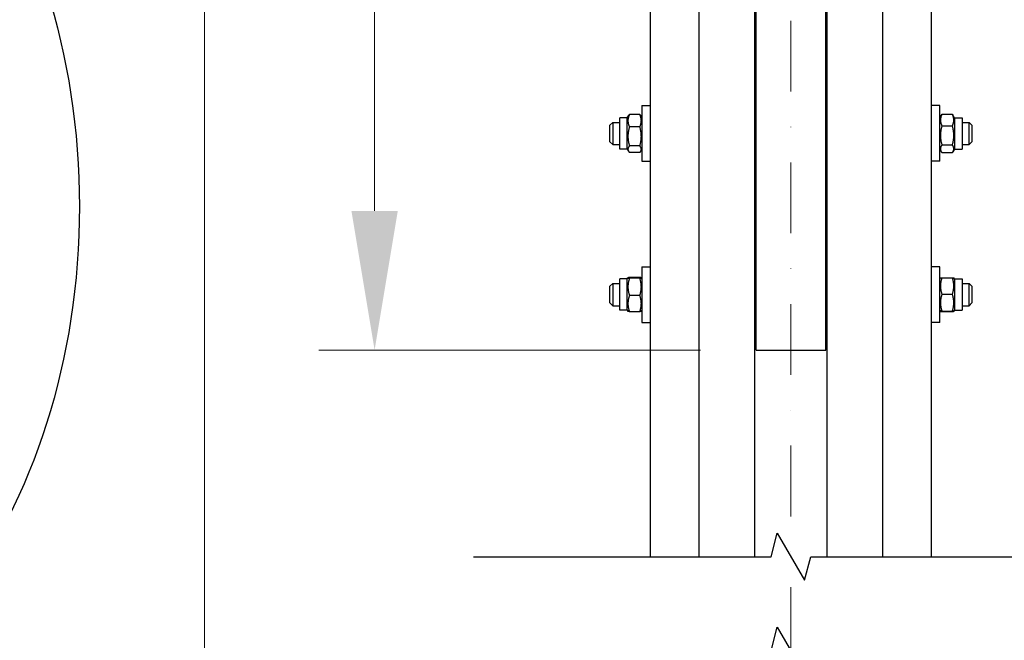
# Model space of a CAD drawing. Units: millimetres. Extents: x 622 to 8360, y 78 to 10896.
# Drawn here: x 1464 to 2171, y 1748 to 2194 of the extents above; entities that cross this region are included whole.
import ezdxf

# ---------------------------------------------------------------- set-up
doc = ezdxf.new("R2010")
doc.units = ezdxf.units.MM
doc.header["$LTSCALE"] = 40
doc.linetypes.add('DASHDOT2', pattern=[12.7, 6.35, -3.175, 0, -3.175])
for name, color, linetype, lineweight in [('Break Lines(Hillmar_metric)', 7, 'Continuous', 25), ('Center Mark(Hillmar_metric)', 7, 'Continuous', 18), ('Dimensions(Hillmar_metric)', 7, 'Continuous', 13), ('Sketch Geometry(Hillmar_metric)', 7, 'Continuous', 25), ('Visible Edges(Hillmar_metric)', 7, 'Continuous', 25)]:
    doc.layers.add(name, color=color, linetype=linetype, lineweight=lineweight)
doc.styles.add('Hillmar_metric_Dimensions', font='arial.ttf')
doc.dimstyles.new('DEFAULT-ISO-Method 1b-Hillmar_metric', dxfattribs={"dimscale": 40, "dimtxt": 2, "dimasz": 2.5, "dimexe": 1, "dimexo": 1, "dimgap": 0.25, "dimtad": 1, "dimtih": 1, "dimtoh": 1, "dimrnd": 1e-08, "dimdsep": 46, "dimtxsty": 'Hillmar_metric_Dimensions', "dimcen": 0.09, "dimdle": 8, "dimclrd": 7, "dimclre": 7, "dimclrt": 7, "dimazin": 2, "dimtfac": 0.75, "dimtmove": 0, "dimatfit": 3, "dimfxl": 1, "dimtolj": 1, "dimlwd": 9, "dimlwe": 9, "dimarcsym": 0})

# ---------------------------------------------------------------- blocks, each defined once
blk = doc.blocks.new('*D24')
at = {"layer": 'Defpoints', "color": 0, "linetype": 'Continuous', "transparency": 16777216}
for p in [(1718.85, 3554.96), (1998.85, 3554.96), (1992.9, 1956.46)]:
    blk.add_point(p, dxfattribs=at)
at = {"layer": 'Dimensions(Hillmar_metric)', "color": 7, "linetype": 'Continuous', "lineweight": 9, "transparency": 16777216}
for p, q in [((1958.85, 3554.96), (1678.85, 3554.96)), ((1718.85, 3454.96), (1718.85, 2811)), ((1718.85, 2056.46), (1718.85, 2710.73)), ((1952.9, 1956.46), (1678.85, 1956.46))]:
    blk.add_line(p, q, dxfattribs=at)
at = {"layer": 'Dimensions(Hillmar_metric)', "color": 7, "linetype": 'Continuous', "transparency": 16777216}
for points in [[(1702.18, 3454.96), (1735.52, 3454.96), (1718.85, 3554.96)], [(1702.18, 2056.46), (1735.52, 2056.46), (1718.85, 1956.46)]]:
    blk.add_solid(points, dxfattribs=at)
at = {"layer": 'Dimensions(Hillmar_metric)', "color": 7, "linetype": 'Continuous', "lineweight": 13, "transparency": 16777216, "insert": (1718.85, 2760.86), "char_height": 80, "attachment_point": 5, "style": 'Hillmar_metric_Dimensions'}
blk.add_mtext('\\A1; \\fArial|b0|i0;\\H80.2640;A', dxfattribs=at)
blk = doc.blocks.new('*D25')
at = {"layer": 'Defpoints', "color": 0, "linetype": 'Continuous', "transparency": 16777216}
for p in [(1596.53, 4334.56), (1956.1, 4334.56), (1956.1, 1463.47)]:
    blk.add_point(p, dxfattribs=at)
at = {"layer": 'Dimensions(Hillmar_metric)', "color": 7, "linetype": 'Continuous', "lineweight": 9, "transparency": 16777216}
for p, q in [((1916.1, 4334.56), (1556.53, 4334.56)), ((1596.53, 4234.56), (1596.53, 2809.42)), ((1596.53, 1563.47), (1596.53, 2709.15)), ((1916.1, 1463.47), (1556.53, 1463.47))]:
    blk.add_line(p, q, dxfattribs=at)
at = {"layer": 'Dimensions(Hillmar_metric)', "color": 7, "linetype": 'Continuous', "transparency": 16777216}
for points in [[(1579.86, 4234.56), (1613.2, 4234.56), (1596.53, 4334.56)], [(1579.86, 1563.47), (1613.2, 1563.47), (1596.53, 1463.47)]]:
    blk.add_solid(points, dxfattribs=at)
at = {"layer": 'Dimensions(Hillmar_metric)', "color": 7, "linetype": 'Continuous', "lineweight": 13, "transparency": 16777216, "insert": (1596.53, 2759.29), "char_height": 80, "attachment_point": 5, "style": 'Hillmar_metric_Dimensions'}
blk.add_mtext('\\A1; \\fArial|b0|i0;\\H80.2640;B', dxfattribs=at)

msp = doc.modelspace()

# ---------------------------------------------------------------- linework, layer by layer
at = {"layer": 'Break Lines(Hillmar_metric)', "flags": 128}
for points in [[(1789.9003, 1808.037), (2003.6359, 1808.037), (2008.1575, 1824.912), (2027.6431, 1791.162), (2032.1647, 1808.037), (2245.9003, 1808.037)], [(1789.9003, 1740.537), (2003.6359, 1740.537), (2008.1575, 1757.412), (2027.6431, 1723.662), (2032.1647, 1740.537), (2245.9003, 1740.537)]]:
    msp.add_lwpolyline(points, dxfattribs=at)
at = {"layer": 'Center Mark(Hillmar_metric)', "linetype": 'DASHDOT2', "ltscale": 0.2}
msp.add_line((2017.9003, 4430.3555), (2017.9003, 1384.6705), dxfattribs=at)
at = {"layer": 'Sketch Geometry(Hillmar_metric)'}
msp.add_ellipse((1206.7422, 2059.5564), major_axis=(0, 400), ratio=0.75, dxfattribs=at)
at = {"layer": 'Visible Edges(Hillmar_metric)'}
for p, q in [((1951.9003, 1808.037), (1951.9003, 2756.4614)), ((1991.9003, 1808.037), (1991.9003, 2756.4614)), ((2043.9003, 1808.037), (2043.9003, 2756.4614)), ((2083.9003, 1808.037), (2083.9003, 2756.4614)), ((1992.9003, 1956.4614), (1992.9003, 2731.3328)), ((2042.9003, 1956.4614), (2042.9003, 2731.3328)), ((1916.9003, 2361.8821), (1916.9003, 1808.037)), ((2118.9003, 1808.037), (2118.9003, 2361.8821)), ((1910.9003, 2132.0725), (1910.9003, 2092.0725)), ((1910.9003, 2132.0725), (1916.9003, 2132.0725)), ((1992.9003, 2131.0725), (1991.9003, 2131.0725)), ((2124.9003, 2132.0725), (2118.9003, 2132.0725)), ((2124.9003, 2092.0725), (2124.9003, 2132.0725)), ((1894.9003, 2100.8225), (1894.9003, 2123.3225)), ((1900.4003, 2123.3225), (1894.9003, 2123.3225)), ((1900.4003, 2123.3225), (1901.2726, 2124.8333)), ((1900.4003, 2100.8225), (1900.4003, 2123.3225)), ((1909.3955, 2125.7135), (1901.9051, 2125.7135)), ((1910.9003, 2123.3225), (1910.028, 2124.8333)), ((2124.9003, 2123.3225), (2125.9555, 2125.1501)), ((2126.4051, 2125.8377), (2133.8955, 2125.8377)), ((2135.4003, 2123.3225), (2134.3451, 2125.1501)), ((2135.4003, 2123.3225), (2135.4003, 2100.8225)), ((2135.4003, 2123.3225), (2140.9003, 2123.3225)), ((2140.9003, 2123.3225), (2140.9003, 2100.8225)), ((1887.9003, 2118.0725), (1889.9003, 2120.0725)), ((1887.9003, 2106.0725), (1887.9003, 2118.0725)), ((1889.9003, 2120.0725), (1889.9003, 2104.0725)), ((1889.9003, 2120.0725), (1894.9003, 2120.0725)), ((1909.3955, 2116.7855), (1901.9051, 2116.7855)), ((2042.9003, 2120.0725), (2043.9003, 2120.0725)), ((2126.4051, 2117.5806), (2133.8955, 2117.5806)), ((2140.9003, 2120.0725), (2145.9003, 2120.0725)), ((2145.9003, 2104.0725), (2145.9003, 2120.0725)), ((2147.9003, 2118.0725), (2145.9003, 2120.0725)), ((2147.9003, 2118.0725), (2147.9003, 2106.0725)), ((1887.9003, 2106.0725), (1889.9003, 2104.0725)), ((1889.9003, 2104.0725), (1894.9003, 2104.0725)), ((1909.3955, 2103.1444), (1901.9051, 2103.1444)), ((2042.9003, 2104.0725), (2043.9003, 2104.0725)), ((2126.4051, 2103.8154), (2133.8955, 2103.8154)), ((2140.9003, 2104.0725), (2145.9003, 2104.0725)), ((2147.9003, 2106.0725), (2145.9003, 2104.0725)), ((1900.4003, 2100.8225), (1894.9003, 2100.8225)), ((1900.4003, 2100.8225), (1901.2726, 2099.3116)), ((1909.3955, 2098.4314), (1901.9051, 2098.4314)), ((1910.9003, 2100.8225), (1910.028, 2099.3116)), ((2124.9003, 2100.8225), (2125.9555, 2098.9948)), ((2126.4051, 2098.3072), (2133.8955, 2098.3072)), ((2135.4003, 2100.8225), (2134.3451, 2098.9948)), ((2135.4003, 2100.8225), (2140.9003, 2100.8225)), ((1910.9003, 2092.0725), (1916.9003, 2092.0725)), ((1992.9003, 2093.0725), (1991.9003, 2093.0725)), ((2124.9003, 2092.0725), (2118.9003, 2092.0725)), ((1910.9003, 2016.3528), (1910.9003, 1976.3528)), ((1910.9003, 2016.3528), (1916.9003, 2016.3528)), ((2124.9003, 2016.3528), (2118.9003, 2016.3528)), ((2124.9003, 1976.3528), (2124.9003, 2016.3528)), ((1992.9003, 2015.3528), (1991.9003, 2015.3528)), ((1887.9003, 2002.3528), (1889.9003, 2004.3528)), ((1887.9003, 1990.3528), (1887.9003, 2002.3528)), ((1889.9003, 2004.3528), (1889.9003, 1988.3528)), ((1889.9003, 2004.3528), (1894.9003, 2004.3528)), ((1894.9003, 1985.1028), (1894.9003, 2007.6028)), ((1900.4003, 2007.6028), (1894.9003, 2007.6028)), ((1900.4003, 2007.6028), (1900.8406, 2008.3653)), ((1900.4003, 1985.1028), (1900.4003, 2007.6028)), ((1909.3955, 2008.6564), (1901.9051, 2008.6564)), ((1909.3955, 2008.0242), (1901.9051, 2008.0242)), ((1910.9003, 2007.6028), (1910.4601, 2008.3653)), ((2042.9003, 2004.3528), (2043.9003, 2004.3528)), ((2124.9003, 2007.6028), (2125.3342, 2008.3544)), ((2126.4051, 2008.4629), (2133.8955, 2008.4629)), ((2135.4003, 2007.6028), (2134.9664, 2008.3544)), ((2135.4003, 2007.6028), (2135.4003, 1985.1028)), ((2135.4003, 2007.6028), (2140.9003, 2007.6028)), ((2140.9003, 2007.6028), (2140.9003, 1985.1028)), ((2140.9003, 2004.3528), (2145.9003, 2004.3528)), ((2145.9003, 1988.3528), (2145.9003, 2004.3528)), ((2147.9003, 2002.3528), (2145.9003, 2004.3528)), ((2147.9003, 2002.3528), (2147.9003, 1990.3528)), ((1909.3955, 1995.7206), (1901.9051, 1995.7206)), ((2126.4051, 1996.5761), (2133.8955, 1996.5761)), ((1887.9003, 1990.3528), (1889.9003, 1988.3528)), ((1889.9003, 1988.3528), (1894.9003, 1988.3528)), ((2042.9003, 1988.3528), (2043.9003, 1988.3528)), ((2140.9003, 1988.3528), (2145.9003, 1988.3528)), ((2147.9003, 1990.3528), (2145.9003, 1988.3528)), ((1900.4003, 1985.1028), (1894.9003, 1985.1028)), ((1900.4003, 1985.1028), (1900.8406, 1984.3403)), ((1909.3955, 1984.0492), (1901.9051, 1984.0492)), ((1910.9003, 1985.1028), (1910.4601, 1984.3403)), ((2124.9003, 1985.1028), (2125.3342, 1984.3513)), ((2126.4051, 1984.466), (2133.8955, 1984.466)), ((2126.4051, 1984.2428), (2133.8955, 1984.2428)), ((2135.4003, 1985.1028), (2134.9664, 1984.3513)), ((2135.4003, 1985.1028), (2140.9003, 1985.1028)), ((1910.9003, 1976.3528), (1916.9003, 1976.3528)), ((1992.9003, 1977.3528), (1991.9003, 1977.3528)), ((2124.9003, 1976.3528), (2118.9003, 1976.3528)), ((1992.9003, 1956.4614), (2042.9003, 1956.4614))]:
    msp.add_line(p, q, dxfattribs=at)
for points, weights in [([(1901.9051, 2125.7135), (1899.9051, 2121.2495), (1901.9051, 2116.7855)], [1, 1.15470053838, 1]), ([(1901.2726, 2124.8333), (1901.5162, 2125.2553), (1901.9051, 2125.7135)], [1.04424648651, 1.02674803109, 1]), ([(1909.3955, 2125.7135), (1909.7844, 2125.2553), (1910.028, 2124.8333)], [1, 1.02674803109, 1.04424648651]), ([(1909.3955, 2116.7855), (1911.3955, 2121.2495), (1909.3955, 2125.7135)], [1, 1.15470053838, 1]), ([(2126.4051, 2125.8377), (2124.4051, 2121.7092), (2126.4051, 2117.5806)], [1, 1.15470053838, 1]), ([(2125.9555, 2125.1501), (2126.1483, 2125.484), (2126.4051, 2125.8377)], [1.03105266214, 1.01750770601, 1]), ([(2133.8955, 2125.8377), (2134.1524, 2125.484), (2134.3451, 2125.1501)], [1, 1.01750770601, 1.03105266214]), ([(2133.8955, 2117.5806), (2135.8955, 2121.7092), (2133.8955, 2125.8377)], [1, 1.15470053838, 1]), ([(1901.9051, 2116.7855), (1899.9051, 2109.9649), (1901.9051, 2103.1444)], [1, 1.15470053838, 1]), ([(1909.3955, 2103.1444), (1911.3955, 2109.9649), (1909.3955, 2116.7855)], [1, 1.15470053838, 1]), ([(2126.4051, 2117.5806), (2124.4051, 2110.698), (2126.4051, 2103.8154)], [1, 1.15470053838, 1]), ([(2133.8955, 2103.8154), (2135.8955, 2110.698), (2133.8955, 2117.5806)], [1, 1.15470053838, 1]), ([(1901.9051, 2103.1444), (1899.9051, 2100.7879), (1901.9051, 2098.4314)], [1, 1.15470053838, 1]), ([(1909.3955, 2098.4314), (1911.3955, 2100.7879), (1909.3955, 2103.1444)], [1, 1.15470053838, 1]), ([(2126.4051, 2103.8154), (2124.4051, 2101.0613), (2126.4051, 2098.3072)], [1, 1.15470053838, 1]), ([(2133.8955, 2098.3072), (2135.8955, 2101.0613), (2133.8955, 2103.8154)], [1, 1.15470053838, 1]), ([(1901.9051, 2008.6564), (1899.9051, 2008.3403), (1901.9051, 2008.0242)], [1, 1.15470053838, 1]), ([(1901.9051, 2008.0242), (1899.9051, 2001.8724), (1901.9051, 1995.7206)], [1, 1.15470053838, 1]), ([(1909.3955, 2008.0242), (1911.3955, 2008.3403), (1909.3955, 2008.6564)], [1, 1.15470053838, 1]), ([(1909.3955, 1995.7206), (1911.3955, 2001.8724), (1909.3955, 2008.0242)], [1, 1.15470053838, 1]), ([(2126.4051, 2008.4629), (2124.4051, 2002.5195), (2126.4051, 1996.5761)], [1, 1.15470053838, 1]), ([(2125.3342, 2008.3544), (2125.3633, 2008.4047), (2126.4051, 2008.4629)], [1.07728034732, 1.07502465633, 1]), ([(2133.8955, 2008.4629), (2134.9373, 2008.4047), (2134.9664, 2008.3544)], [1, 1.07502465633, 1.07728034732]), ([(2133.8955, 1996.5761), (2135.8955, 2002.5195), (2133.8955, 2008.4629)], [1, 1.15470053838, 1]), ([(1901.9051, 1995.7206), (1899.9051, 1989.8849), (1901.9051, 1984.0492)], [1, 1.15470053838, 1]), ([(1909.3955, 1984.0492), (1911.3955, 1989.8849), (1909.3955, 1995.7206)], [1, 1.15470053838, 1]), ([(2126.4051, 1996.5761), (2124.4051, 1990.521), (2126.4051, 1984.466)], [1, 1.15470053838, 1]), ([(2133.8955, 1984.466), (2135.8955, 1990.521), (2133.8955, 1996.5761)], [1, 1.15470053838, 1]), ([(1901.9051, 1984.0492), (1900.9186, 1984.2051), (1900.8406, 1984.3403)], [1, 1.07076119801, 1.07678898014]), ([(1910.4601, 1984.3403), (1910.382, 1984.2051), (1909.3955, 1984.0492)], [1.07678898014, 1.07076119801, 1]), ([(2126.4051, 1984.466), (2124.4051, 1984.3544), (2126.4051, 1984.2428)], [1, 1.15470053838, 1]), ([(2133.8955, 1984.2428), (2135.8955, 1984.3544), (2133.8955, 1984.466)], [1, 1.15470053838, 1])]:
    msp.add_rational_spline(points, weights, degree=2, dxfattribs=at)

# ---------------------------------------------------------------- dimensions: what is measured, and where the dimension line sits
at = {"layer": 'Dimensions(Hillmar_metric)', "color": 7, "linetype": 'Continuous', "lineweight": 13}
for base, p1, p2, text, override, picture, middle in [((1596.5311, 4334.5555), (1956.1003, 1463.4669), (1956.1003, 4334.5555), ' \\fArial|b0|i0;\\H80.2640;B', {"dimgap": 0.25, "dimdec": 2, "dimlfac": 1.3932, "dimtol": 0, "dimlim": 0, "dimtp": 0, "dimtm": 0, "dimtdec": 2, "dimtofl": 0, "dimatfit": 1}, '*D25', (1596.5311, 2759.2855)), ((1718.8503, 3554.9626), (1992.9003, 1956.4614), (1998.8503, 3554.9626), ' \\fArial|b0|i0;\\H80.2640;A', {"dimgap": 0.25, "dimdec": 2, "dimtol": 0, "dimlim": 0, "dimtp": 0, "dimtm": 0, "dimtdec": 2, "dimtofl": 0, "dimatfit": 1}, '*D24', (1718.8503, 2760.8633))]:
    dim = msp.add_linear_dim(base=base, p1=p1, p2=p2, angle=90, text=text, dimstyle='DEFAULT-ISO-Method 1b-Hillmar_metric', override=override, dxfattribs=at)
    dim.commit()
    dim.dimension.update_dxf_attribs({"geometry": picture, "text_midpoint": middle, "dimtype": 160})

doc.saveas('drawing.dxf')
